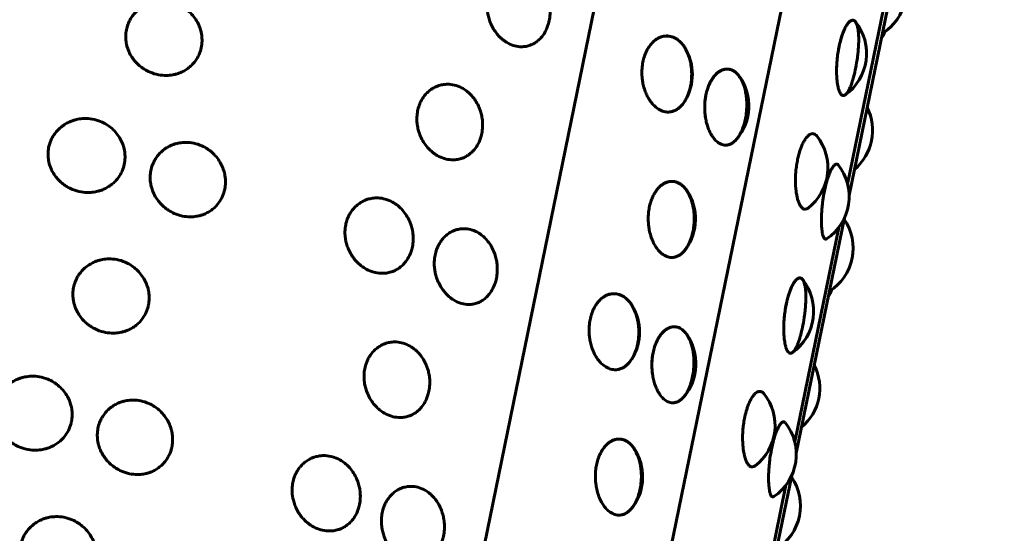
# Model space of a CAD drawing. Units: millimetres. Extents: x -2618 to 2588, y -2502 to 2633.
# Drawn here: x -390 to -361, y 570 to 585 of the extents above; entities that cross this region are included whole.
import ezdxf

# ---------------------------------------------------------------- set-up
doc = ezdxf.new("R2010")
doc.units = ezdxf.units.MM
doc.linetypes.add('K5LT_BASIC', pattern=[0])

msp = doc.modelspace()

# ---------------------------------------------------------------- linework, layer by layer
at = {"color": 150, "linetype": 'K5LT_BASIC', "lineweight": 60}
for p, q in [((-385.459, 526.359), (-366.385, 619.363)), ((-380.588, 523.221), (-361.322, 617.161)), ((-365.939, 579.969), (-364.644, 586.284)), ((-365.893, 579.636), (-364.471, 586.572)), ((-369.127, 583.14), (-369.128, 583.142)), ((-367.45, 572.044), (-366.028, 578.98)), ((-367.496, 572.377), (-366.201, 578.692)), ((-370.684, 575.548), (-370.685, 575.55)), ((-369.007, 564.452), (-367.585, 571.388)), ((-369.053, 564.785), (-367.758, 571.099))]:
    msp.add_line(p, q, dxfattribs=at)
for centre, start, end in [((-365.716, 585.677), 302.3046, 34.5152), ((-366.881, 583.817), 305.5801, 38.6948), ((-366.224, 585.037), 328.3571, 337.3554), ((-372.012, 583.203), 329.141, 30.9268), ((-370.348, 582.269), 319.271, 35.5706), ((-366.702, 581.55), 310.0638, 26.756), ((-368.019, 580.453), 307.5443, 38.6577), ((-367.393, 579.602), 303.8922, 38.512), ((-371.92, 578.939), 323.6897, 33.6631), ((-367.273, 578.085), 302.3046, 34.5152), ((-368.438, 576.225), 305.5801, 38.6948), ((-367.781, 577.445), 328.3571, 337.3554), ((-373.569, 575.61), 329.141, 30.9268), ((-371.905, 574.677), 319.271, 35.5706), ((-368.259, 573.958), 310.0638, 26.756), ((-369.576, 572.861), 307.5443, 38.6577), ((-368.95, 572.01), 303.8922, 38.512), ((-373.477, 571.347), 323.6897, 33.6631), ((-368.83, 570.492), 302.3046, 34.5152)]:
    msp.add_arc(centre, 1.5, start, end, dxfattribs=at)
for points, knots in [([(-374.73, 584.786), (-374.717, 584.85), (-374.7, 584.98), (-374.703, 585.147), (-374.722, 585.296), (-374.753, 585.435), (-374.809, 585.598), (-374.894, 585.763), (-374.996, 585.905), (-375.113, 586.024), (-375.256, 586.132), (-375.435, 586.216), (-375.622, 586.252), (-375.786, 586.247), (-375.913, 586.218), (-376.023, 586.175), (-376.129, 586.116), (-376.237, 586.031), (-376.332, 585.928), (-376.404, 585.822), (-376.468, 585.699), (-376.521, 585.554), (-376.552, 585.395), (-376.563, 585.234), (-376.556, 585.1), (-376.535, 584.964), (-376.503, 584.833), (-376.448, 584.684), (-376.373, 584.54), (-376.289, 584.418), (-376.207, 584.323), (-376.111, 584.232), (-375.976, 584.133), (-375.797, 584.05), (-375.611, 584.014), (-375.451, 584.018), (-375.328, 584.047), (-375.221, 584.089), (-375.121, 584.146), (-375.024, 584.225), (-374.923, 584.335), (-374.824, 584.49), (-374.761, 584.653), (-374.735, 584.759), (-374.73, 584.786)], [0, 0, 0, 0, 1.21677, 2.429578, 3.030135, 3.929874, 5.014939, 6.199191, 7.401091, 8.363047, 9.51577, 11.071106, 12.526825, 13.678858, 14.683011, 15.39047, 16.282339, 17.296348, 18.292098, 19.157181, 19.885591, 21.002492, 22.118793, 22.908296, 23.97164, 24.556027, 25.412185, 26.4152, 27.454167, 28.40672, 29.201198, 29.87195, 31.018294, 32.578453, 34.029322, 35.183201, 36.188133, 36.895939, 37.788118, 38.75416, 39.630809, 40.931142, 42.486669, 43, 43, 43, 43]), ([(-384.98, 583.997), (-384.974, 584.029), (-384.96, 584.119), (-384.956, 584.25), (-384.971, 584.38), (-384.996, 584.499), (-385.04, 584.633), (-385.117, 584.789), (-385.229, 584.945), (-385.36, 585.075), (-385.508, 585.183), (-385.687, 585.278), (-385.906, 585.345), (-386.133, 585.364), (-386.297, 585.348), (-386.411, 585.324), (-386.499, 585.298), (-386.608, 585.254), (-386.731, 585.187), (-386.856, 585.094), (-386.964, 584.985), (-387.045, 584.874), (-387.116, 584.748), (-387.173, 584.6), (-387.204, 584.441), (-387.211, 584.282), (-387.198, 584.152), (-387.168, 584.02), (-387.126, 583.894), (-387.055, 583.752), (-386.961, 583.618), (-386.856, 583.505), (-386.754, 583.419), (-386.636, 583.338), (-386.47, 583.252), (-386.251, 583.186), (-386.024, 583.165), (-385.861, 583.181), (-385.748, 583.204), (-385.66, 583.23), (-385.552, 583.272), (-385.433, 583.336), (-385.316, 583.422), (-385.198, 583.538), (-385.087, 583.692), (-385.015, 583.857), (-384.987, 583.963), (-384.98, 583.997)], [0, 0, 0, 0, 0.660563, 1.812562, 2.599084, 3.24154, 4.204051, 5.364818, 6.631692, 7.917447, 8.946515, 10.179661, 11.843508, 13.400789, 14.633197, 15.093167, 15.707407, 16.464223, 17.418316, 18.50307, 19.568291, 20.493728, 21.272958, 22.467782, 23.661965, 24.506549, 25.64408, 26.269239, 27.185128, 28.258121, 29.369574, 30.388584, 31.238491, 31.95604, 33.182361, 34.851368, 36.40346, 37.637843, 38.09824, 38.712886, 39.470075, 40.424499, 41.457938, 42.395749, 43.786803, 45.307189, 46, 46, 46, 46]), ([(-365.71, 584.755), (-365.731, 584.782), (-365.769, 584.804), (-365.822, 584.796), (-365.862, 584.773), (-365.904, 584.737), (-365.953, 584.675), (-366.006, 584.586), (-366.056, 584.479), (-366.097, 584.37), (-366.142, 584.229), (-366.184, 584.061), (-366.22, 583.863), (-366.243, 583.688), (-366.257, 583.528), (-366.264, 583.378), (-366.264, 583.23), (-366.257, 583.087), (-366.244, 582.966), (-366.229, 582.872), (-366.209, 582.782), (-366.178, 582.686), (-366.134, 582.61), (-366.076, 582.57), (-366.034, 582.579), (-366.008, 582.597)], [0, 0, 0, 0, 1.878053, 2.923947, 3.620147, 4.49062, 5.522019, 6.656906, 7.741015, 8.68251, 9.459716, 11.022366, 12.1962, 13.378224, 14.372765, 15.272893, 16.327421, 17.419748, 18.421222, 19.256502, 19.961703, 21.16692, 22.804263, 24.103104, 26, 26, 26, 26]), ([(-365.72, 584.767), (-365.729, 584.779), (-365.76, 584.8), (-365.806, 584.799), (-365.845, 584.785), (-365.894, 584.748), (-365.951, 584.68), (-366.009, 584.582), (-366.068, 584.451), (-366.132, 584.268), (-366.187, 584.049), (-366.227, 583.824), (-366.252, 583.607), (-366.263, 583.412), (-366.264, 583.233), (-366.257, 583.088), (-366.244, 582.966), (-366.229, 582.872), (-366.209, 582.782), (-366.178, 582.686), (-366.131, 582.605), (-366.078, 582.573), (-366.029, 582.581), (-365.988, 582.612), (-365.95, 582.657), (-365.912, 582.717), (-365.87, 582.804), (-365.829, 582.909), (-365.794, 583.017), (-365.749, 583.175), (-365.697, 583.401), (-365.656, 583.654), (-365.632, 583.849), (-365.619, 584.001), (-365.611, 584.155), (-365.611, 584.303), (-365.619, 584.441), (-365.639, 584.594), (-365.672, 584.698), (-365.716, 584.762), (-365.72, 584.767)], [0, 0, 0, 0, 1.478815, 2.089135, 2.757994, 3.718121, 4.782423, 5.741139, 6.810301, 8.062964, 9.576418, 10.781928, 11.864707, 13.147419, 14.062445, 15.023457, 15.891867, 16.612293, 17.220622, 18.260329, 19.675357, 20.991261, 22.037803, 22.949253, 23.591217, 24.400403, 25.320393, 26.224636, 27.013104, 27.685633, 29.374505, 31.032456, 31.884897, 32.630858, 33.62152, 34.62574, 35.483959, 36.562009, 38.38198, 39, 39, 39, 39]), ([(-370.726, 583.974), (-370.762, 584.034), (-370.846, 584.147), (-370.991, 584.263), (-371.128, 584.319), (-371.242, 584.336), (-371.342, 584.332), (-371.437, 584.308), (-371.528, 584.267), (-371.615, 584.21), (-371.706, 584.126), (-371.786, 584.025), (-371.849, 583.919), (-371.905, 583.797), (-371.953, 583.652), (-371.989, 583.472), (-372.003, 583.277), (-371.994, 583.095), (-371.968, 582.928), (-371.929, 582.777), (-371.875, 582.631), (-371.813, 582.508), (-371.751, 582.411), (-371.677, 582.318), (-371.574, 582.216), (-371.436, 582.13), (-371.291, 582.091), (-371.166, 582.093), (-371.072, 582.118), (-370.997, 582.153), (-370.935, 582.192), (-370.837, 582.273), (-370.769, 582.36), (-370.725, 582.433)], [0, 0, 0, 0, 1.575142, 3.285718, 4.768987, 5.671219, 6.609685, 7.666395, 8.405268, 9.333979, 10.389081, 11.424858, 12.324716, 13.082408, 14.244206, 15.405382, 16.649384, 17.940589, 18.831163, 19.874498, 20.955231, 21.946075, 22.77249, 23.470205, 24.66263, 26.285506, 27.794698, 28.994961, 30.016668, 30.653305, 31.351786, 32.062799, 34, 34, 34, 34]), ([(-370.754, 584.021), (-370.765, 584.039), (-370.85, 584.151), (-371.001, 584.27), (-371.137, 584.322), (-371.24, 584.335), (-371.311, 584.334), (-371.388, 584.322), (-371.486, 584.29), (-371.595, 584.226), (-371.699, 584.134), (-371.785, 584.027), (-371.849, 583.919), (-371.905, 583.797), (-371.953, 583.652), (-371.989, 583.472), (-372.003, 583.277), (-371.994, 583.095), (-371.968, 582.928), (-371.929, 582.777), (-371.875, 582.631), (-371.813, 582.508), (-371.751, 582.411), (-371.677, 582.318), (-371.574, 582.216), (-371.436, 582.13), (-371.291, 582.091), (-371.165, 582.093), (-371.067, 582.12), (-370.982, 582.161), (-370.9, 582.218), (-370.815, 582.301), (-370.74, 582.403), (-370.681, 582.51), (-370.617, 582.656), (-370.569, 582.826), (-370.539, 583.024), (-370.53, 583.189), (-370.536, 583.342), (-370.554, 583.491), (-370.584, 583.635), (-370.638, 583.806), (-370.744, 584.005), (-370.754, 584.021)], [0, 0, 0, 0, 1.595106, 3.100557, 4.648505, 5.406952, 5.902031, 6.574885, 7.499825, 8.588226, 9.71217, 10.719676, 11.573067, 12.284537, 13.375463, 14.465804, 15.63392, 16.846359, 17.682605, 18.662295, 19.6771, 20.6075, 21.383502, 22.038655, 23.15834, 24.682216, 26.099344, 27.226389, 28.20795, 28.899296, 29.770727, 30.761485, 31.735286, 32.584405, 33.308667, 34.915349, 35.89268, 36.912938, 37.830025, 38.61114, 39.610494, 40.524007, 42, 42, 42, 42]), ([(-369.195, 581.31), (-369.189, 581.316), (-369.156, 581.361), (-369.093, 581.463), (-369.027, 581.604), (-368.968, 581.798), (-368.927, 582.007), (-368.91, 582.197), (-368.909, 582.371), (-368.919, 582.522), (-368.941, 582.673), (-368.976, 582.821), (-369.02, 582.945), (-369.065, 583.042), (-369.12, 583.135), (-369.201, 583.237), (-369.314, 583.323), (-369.438, 583.362), (-369.549, 583.359), (-369.637, 583.333), (-369.715, 583.291), (-369.792, 583.234), (-369.871, 583.151), (-369.943, 583.05), (-370, 582.944), (-370.052, 582.822), (-370.097, 582.677), (-370.133, 582.497), (-370.151, 582.302), (-370.149, 582.12), (-370.131, 581.953), (-370.103, 581.802), (-370.061, 581.656), (-370.011, 581.533), (-369.961, 581.436), (-369.902, 581.343), (-369.818, 581.241), (-369.703, 581.155), (-369.582, 581.116), (-369.478, 581.119), (-369.399, 581.144), (-369.333, 581.18), (-369.273, 581.225), (-369.201, 581.303), (-369.195, 581.31)], [0, 0, 0, 0, 0.886514, 1.389746, 2.791364, 4.226668, 5.362671, 6.750569, 7.683823, 8.531231, 9.540138, 10.599523, 11.556844, 12.351172, 13.022315, 14.169978, 15.73159, 17.180728, 18.332662, 19.336815, 20.044274, 20.936143, 21.950153, 22.945902, 23.810985, 24.539396, 25.656296, 26.772598, 27.968526, 29.209832, 30.065989, 31.069005, 32.107972, 33.060525, 33.855002, 34.525755, 35.672098, 37.232258, 38.683125, 39.833975, 40.796822, 41.419422, 42.160358, 43, 43, 43, 43]), ([(-369.128, 583.142), (-369.164, 583.192), (-369.248, 583.282), (-369.374, 583.348), (-369.487, 583.363), (-369.57, 583.353), (-369.647, 583.328), (-369.725, 583.286), (-369.804, 583.223), (-369.873, 583.147), (-369.946, 583.046), (-370.019, 582.909), (-370.082, 582.736), (-370.122, 582.56), (-370.146, 582.385), (-370.151, 582.231), (-370.145, 582.088), (-370.132, 581.957), (-370.103, 581.805), (-370.061, 581.658), (-370.011, 581.533), (-369.961, 581.436), (-369.902, 581.343), (-369.818, 581.241), (-369.703, 581.155), (-369.581, 581.116), (-369.477, 581.119), (-369.385, 581.149), (-369.298, 581.201), (-369.24, 581.257), (-369.212, 581.291)], [0, 0, 0, 0, 1.646329, 3.467039, 4.585188, 5.503939, 6.292742, 7.214421, 8.204973, 9.126728, 9.883477, 11.216438, 12.610416, 13.694553, 14.757385, 16.002526, 16.593889, 17.477579, 18.529813, 19.634927, 20.633555, 21.462008, 22.161556, 23.357166, 24.984376, 26.497598, 27.746907, 28.687486, 29.800085, 31, 31, 31, 31]), ([(-376.717, 581.459), (-376.704, 581.523), (-376.688, 581.653), (-376.693, 581.817), (-376.713, 581.961), (-376.744, 582.093), (-376.798, 582.245), (-376.874, 582.392), (-376.96, 582.515), (-377.044, 582.61), (-377.142, 582.701), (-377.281, 582.8), (-377.468, 582.881), (-377.664, 582.916), (-377.834, 582.909), (-377.965, 582.879), (-378.08, 582.835), (-378.19, 582.776), (-378.301, 582.69), (-378.399, 582.586), (-378.474, 582.478), (-378.539, 582.354), (-378.591, 582.21), (-378.624, 582.041), (-378.633, 581.879), (-378.623, 581.746), (-378.602, 581.624), (-378.568, 581.491), (-378.504, 581.33), (-378.408, 581.163), (-378.294, 581.023), (-378.167, 580.904), (-378.014, 580.798), (-377.826, 580.716), (-377.632, 580.681), (-377.465, 580.687), (-377.337, 580.716), (-377.225, 580.759), (-377.122, 580.817), (-377.02, 580.896), (-376.916, 581.006), (-376.813, 581.161), (-376.748, 581.325), (-376.723, 581.432), (-376.717, 581.459)], [0, 0, 0, 0, 1.220968, 2.418787, 2.994162, 3.853895, 4.875242, 5.943474, 6.905348, 7.700892, 8.371949, 9.518293, 11.078452, 12.52932, 13.6832, 14.688132, 15.395938, 16.288118, 17.302466, 18.299452, 19.168788, 19.910295, 21.01506, 22.101313, 23.11389, 24.000869, 24.540253, 25.362722, 26.479455, 27.686175, 28.898046, 29.86296, 31.015769, 32.571104, 34.026824, 35.178857, 36.18301, 36.890468, 37.782338, 38.748051, 39.624484, 40.924822, 42.482927, 43, 43, 43, 43]), ([(-387.249, 580.561), (-387.243, 580.594), (-387.229, 580.683), (-387.226, 580.814), (-387.24, 580.943), (-387.266, 581.062), (-387.311, 581.195), (-387.39, 581.349), (-387.503, 581.503), (-387.636, 581.631), (-387.785, 581.737), (-387.966, 581.828), (-388.187, 581.892), (-388.416, 581.909), (-388.582, 581.89), (-388.697, 581.864), (-388.786, 581.836), (-388.895, 581.792), (-389.019, 581.723), (-389.144, 581.629), (-389.253, 581.518), (-389.335, 581.406), (-389.405, 581.279), (-389.462, 581.131), (-389.493, 580.972), (-389.5, 580.814), (-389.487, 580.684), (-389.457, 580.552), (-389.414, 580.428), (-389.343, 580.288), (-389.248, 580.155), (-389.142, 580.044), (-389.04, 579.96), (-388.92, 579.881), (-388.753, 579.798), (-388.531, 579.734), (-388.303, 579.718), (-388.138, 579.735), (-388.024, 579.76), (-387.935, 579.787), (-387.826, 579.83), (-387.705, 579.896), (-387.588, 579.983), (-387.468, 580.101), (-387.356, 580.256), (-387.284, 580.421), (-387.256, 580.528), (-387.249, 580.561)], [0, 0, 0, 0, 0.660563, 1.812562, 2.599084, 3.24154, 4.204051, 5.364818, 6.631692, 7.917447, 8.946515, 10.179661, 11.843508, 13.400789, 14.633197, 15.093167, 15.707407, 16.464223, 17.418316, 18.50307, 19.568291, 20.493728, 21.272958, 22.467782, 23.661965, 24.506549, 25.64408, 26.269239, 27.185128, 28.258121, 29.369574, 30.388584, 31.238491, 31.95604, 33.182361, 34.851368, 36.40346, 37.637843, 38.09824, 38.712886, 39.470075, 40.424499, 41.457938, 42.395749, 43.786803, 45.307189, 46, 46, 46, 46]), ([(-366.847, 581.39), (-366.862, 581.409), (-366.891, 581.436), (-366.935, 581.455), (-366.981, 581.458), (-367.029, 581.446), (-367.088, 581.409), (-367.15, 581.346), (-367.214, 581.253), (-367.271, 581.143), (-367.317, 581.033), (-367.365, 580.892), (-367.409, 580.725), (-367.444, 580.526), (-367.465, 580.351), (-367.474, 580.191), (-367.476, 580.041), (-367.471, 579.891), (-367.456, 579.747), (-367.436, 579.626), (-367.413, 579.531), (-367.385, 579.44), (-367.347, 579.352), (-367.292, 579.272), (-367.225, 579.225), (-367.159, 579.229), (-367.118, 579.253), (-367.104, 579.264)], [0, 0, 0, 0, 1.100721, 2.079038, 2.771125, 3.881486, 4.865853, 6.064764, 7.335417, 8.493543, 9.474126, 10.283013, 11.90936, 13.131041, 14.361247, 15.396328, 16.333147, 17.43066, 18.567512, 19.609808, 20.479136, 21.213082, 22.467425, 23.777743, 25.413347, 27.122822, 28, 28, 28, 28]), ([(-384.291, 579.82), (-384.284, 579.852), (-384.27, 579.942), (-384.266, 580.073), (-384.28, 580.203), (-384.304, 580.323), (-384.347, 580.458), (-384.423, 580.616), (-384.532, 580.773), (-384.661, 580.906), (-384.806, 581.016), (-384.982, 581.113), (-385.199, 581.183), (-385.423, 581.206), (-385.585, 581.192), (-385.697, 581.169), (-385.785, 581.144), (-385.893, 581.102), (-386.015, 581.037), (-386.138, 580.945), (-386.245, 580.837), (-386.326, 580.727), (-386.396, 580.601), (-386.452, 580.454), (-386.483, 580.295), (-386.491, 580.136), (-386.479, 580.004), (-386.45, 579.872), (-386.408, 579.745), (-386.338, 579.602), (-386.245, 579.466), (-386.142, 579.352), (-386.041, 579.264), (-385.924, 579.181), (-385.761, 579.093), (-385.545, 579.023), (-385.322, 579), (-385.161, 579.013), (-385.049, 579.035), (-384.962, 579.059), (-384.856, 579.1), (-384.738, 579.163), (-384.623, 579.247), (-384.506, 579.362), (-384.396, 579.515), (-384.325, 579.679), (-384.298, 579.786), (-384.291, 579.82)], [0, 0, 0, 0, 0.660563, 1.812562, 2.599084, 3.24154, 4.204051, 5.364818, 6.631692, 7.917447, 8.946515, 10.179661, 11.843508, 13.400789, 14.633197, 15.093167, 15.707407, 16.464223, 17.418316, 18.50307, 19.568291, 20.493728, 21.272958, 22.467782, 23.661965, 24.506549, 25.64408, 26.269239, 27.185128, 28.258121, 29.369574, 30.388584, 31.238491, 31.95604, 33.182361, 34.851368, 36.40346, 37.637843, 38.09824, 38.712886, 39.470075, 40.424499, 41.457938, 42.395749, 43.786803, 45.307189, 46, 46, 46, 46]), ([(-366.219, 580.536), (-366.231, 580.551), (-366.256, 580.567), (-366.295, 580.558), (-366.332, 580.529), (-366.368, 580.487), (-366.409, 580.422), (-366.452, 580.335), (-366.494, 580.233), (-366.53, 580.125), (-366.575, 579.973), (-366.625, 579.761), (-366.668, 579.507), (-366.691, 579.301), (-366.704, 579.136), (-366.71, 578.988), (-366.711, 578.846), (-366.706, 578.727), (-366.698, 578.634), (-366.686, 578.545), (-366.667, 578.45), (-366.633, 578.368), (-366.594, 578.34), (-366.566, 578.35), (-366.556, 578.357)], [0, 0, 0, 0, 1.343144, 2.56936, 3.374132, 4.282195, 5.256928, 6.296467, 7.315651, 8.231177, 9.00414, 10.838917, 12.592208, 13.890059, 14.785216, 15.833922, 16.920216, 17.91616, 18.746829, 19.448134, 20.646692, 22.261011, 24.040512, 25, 25, 25, 25]), ([(-370.695, 578.073), (-370.68, 578.094), (-370.632, 578.172), (-370.561, 578.33), (-370.509, 578.495), (-370.471, 578.703), (-370.456, 578.885), (-370.459, 579.06), (-370.473, 579.211), (-370.501, 579.363), (-370.543, 579.511), (-370.593, 579.636), (-370.645, 579.732), (-370.708, 579.826), (-370.798, 579.927), (-370.924, 580.014), (-371.06, 580.053), (-371.181, 580.05), (-371.276, 580.024), (-371.361, 579.983), (-371.443, 579.926), (-371.528, 579.842), (-371.604, 579.74), (-371.664, 579.634), (-371.718, 579.512), (-371.765, 579.368), (-371.798, 579.199), (-371.813, 579.036), (-371.814, 578.902), (-371.806, 578.778), (-371.789, 578.644), (-371.752, 578.481), (-371.693, 578.31), (-371.62, 578.166), (-371.537, 578.043), (-371.435, 577.933), (-371.308, 577.846), (-371.174, 577.807), (-371.059, 577.809), (-370.973, 577.834), (-370.887, 577.877), (-370.817, 577.93), (-370.753, 577.997), (-370.702, 578.064), (-370.695, 578.073)], [0, 0, 0, 0, 1.249014, 2.054134, 3.625153, 4.601264, 5.999721, 6.932895, 7.780172, 8.789047, 9.848624, 10.806102, 11.600417, 12.271139, 13.417483, 14.977642, 16.42851, 17.58239, 18.587322, 19.295128, 20.187307, 21.201655, 22.198642, 23.067978, 23.809485, 24.91425, 26.000503, 27.01308, 27.900059, 28.439443, 29.261912, 30.378644, 31.585365, 32.797236, 33.76215, 34.914959, 36.470294, 37.926015, 39.078338, 40.057209, 40.650102, 41.891049, 42.466819, 43, 43, 43, 43]), ([(-370.696, 579.808), (-370.702, 579.818), (-370.766, 579.896), (-370.883, 579.99), (-371.004, 580.042), (-371.132, 580.055), (-371.24, 580.037), (-371.342, 579.994), (-371.436, 579.932), (-371.527, 579.844), (-371.604, 579.74), (-371.664, 579.634), (-371.718, 579.512), (-371.765, 579.368), (-371.798, 579.199), (-371.813, 579.036), (-371.814, 578.902), (-371.806, 578.778), (-371.789, 578.644), (-371.752, 578.481), (-371.693, 578.31), (-371.62, 578.166), (-371.537, 578.043), (-371.435, 577.933), (-371.308, 577.846), (-371.174, 577.807), (-371.058, 577.809), (-370.968, 577.836), (-370.889, 577.877), (-370.812, 577.934), (-370.733, 578.017), (-370.663, 578.119), (-370.607, 578.224), (-370.549, 578.363), (-370.501, 578.528), (-370.468, 578.727), (-370.456, 578.903), (-370.459, 579.063), (-370.473, 579.208), (-370.497, 579.345), (-370.531, 579.471), (-370.584, 579.619), (-370.688, 579.796), (-370.696, 579.808)], [0, 0, 0, 0, 1.276223, 2.396385, 3.899129, 4.976877, 6.167211, 7.022116, 8.024337, 9.064001, 10.037801, 10.88692, 11.611182, 12.690255, 13.751247, 14.740276, 15.606627, 16.133467, 16.936809, 18.027571, 19.206228, 20.389916, 21.33239, 22.45839, 23.977555, 25.39942, 26.524661, 27.505462, 28.196468, 29.067597, 30.058025, 31.030617, 31.875582, 32.587052, 34.036249, 35.126777, 36.224914, 37.148873, 37.960189, 38.858285, 39.71438, 40.453455, 42, 42, 42, 42]), ([(-370.671, 579.771), (-370.717, 579.839), (-370.813, 579.946), (-370.97, 580.034), (-371.098, 580.055), (-371.191, 580.046), (-371.261, 580.028), (-371.339, 579.996), (-371.429, 579.937), (-371.521, 579.851), (-371.601, 579.746), (-371.663, 579.636), (-371.718, 579.512), (-371.765, 579.368), (-371.798, 579.199), (-371.813, 579.036), (-371.814, 578.902), (-371.806, 578.778), (-371.789, 578.644), (-371.752, 578.481), (-371.693, 578.31), (-371.62, 578.166), (-371.537, 578.043), (-371.435, 577.933), (-371.308, 577.846), (-371.173, 577.806), (-371.071, 577.809), (-370.996, 577.827), (-370.937, 577.851), (-370.86, 577.895), (-370.783, 577.961), (-370.731, 578.023), (-370.711, 578.051)], [0, 0, 0, 0, 2.033643, 3.789712, 5.338386, 6.114941, 6.739477, 7.581205, 8.623067, 9.76961, 10.86575, 11.821062, 12.61989, 13.795745, 14.949177, 16.024377, 16.96621, 17.538952, 18.412286, 19.598083, 20.879432, 22.166251, 23.190839, 24.414944, 26.066468, 27.612214, 28.869907, 29.428373, 30.15011, 30.891617, 32.136388, 33, 33, 33, 33]), ([(-378.762, 578.121), (-378.749, 578.185), (-378.733, 578.316), (-378.74, 578.482), (-378.763, 578.629), (-378.799, 578.768), (-378.864, 578.93), (-378.959, 579.093), (-379.072, 579.232), (-379.201, 579.349), (-379.358, 579.455), (-379.553, 579.535), (-379.756, 579.568), (-379.932, 579.559), (-380.068, 579.529), (-380.186, 579.484), (-380.299, 579.423), (-380.414, 579.337), (-380.514, 579.232), (-380.59, 579.125), (-380.657, 579.002), (-380.711, 578.856), (-380.742, 578.697), (-380.752, 578.536), (-380.743, 578.403), (-380.718, 578.267), (-380.682, 578.138), (-380.62, 577.99), (-380.537, 577.848), (-380.445, 577.728), (-380.355, 577.636), (-380.25, 577.546), (-380.103, 577.45), (-379.908, 577.37), (-379.706, 577.337), (-379.533, 577.345), (-379.4, 577.375), (-379.284, 577.419), (-379.177, 577.477), (-379.072, 577.558), (-378.965, 577.669), (-378.859, 577.825), (-378.793, 577.988), (-378.768, 578.095), (-378.762, 578.121)], [0, 0, 0, 0, 1.21677, 2.429578, 3.030135, 3.929874, 5.014939, 6.199191, 7.401091, 8.363047, 9.51577, 11.071106, 12.526825, 13.678858, 14.683011, 15.39047, 16.282339, 17.296348, 18.292098, 19.157181, 19.885591, 21.002492, 22.118793, 22.908296, 23.97164, 24.556027, 25.412185, 26.4152, 27.454167, 28.40672, 29.201198, 29.87195, 31.018294, 32.578453, 34.029322, 35.183201, 36.188133, 36.895939, 37.788118, 38.75416, 39.630809, 40.931142, 42.486669, 43, 43, 43, 43]), ([(-376.287, 577.194), (-376.274, 577.258), (-376.257, 577.388), (-376.26, 577.555), (-376.279, 577.703), (-376.31, 577.843), (-376.366, 578.006), (-376.451, 578.171), (-376.553, 578.312), (-376.67, 578.432), (-376.813, 578.54), (-376.992, 578.624), (-377.18, 578.66), (-377.343, 578.655), (-377.47, 578.626), (-377.581, 578.583), (-377.686, 578.524), (-377.794, 578.439), (-377.889, 578.336), (-377.961, 578.23), (-378.025, 578.107), (-378.078, 577.961), (-378.109, 577.803), (-378.12, 577.642), (-378.113, 577.508), (-378.093, 577.371), (-378.06, 577.241), (-378.005, 577.091), (-377.93, 576.948), (-377.846, 576.826), (-377.764, 576.731), (-377.668, 576.64), (-377.533, 576.541), (-377.354, 576.458), (-377.168, 576.421), (-377.008, 576.426), (-376.885, 576.454), (-376.778, 576.497), (-376.678, 576.554), (-376.581, 576.633), (-376.481, 576.743), (-376.381, 576.898), (-376.318, 577.06), (-376.292, 577.167), (-376.287, 577.194)], [0, 0, 0, 0, 1.21677, 2.429578, 3.030135, 3.929874, 5.014939, 6.199191, 7.401091, 8.363047, 9.51577, 11.071106, 12.526825, 13.678858, 14.683011, 15.39047, 16.282339, 17.296348, 18.292098, 19.157181, 19.885591, 21.002492, 22.118793, 22.908296, 23.97164, 24.556027, 25.412185, 26.4152, 27.454167, 28.40672, 29.201198, 29.87195, 31.018294, 32.578453, 34.029322, 35.183201, 36.188133, 36.895939, 37.788118, 38.75416, 39.630809, 40.931142, 42.486669, 43, 43, 43, 43]), ([(-386.538, 576.405), (-386.531, 576.437), (-386.517, 576.527), (-386.514, 576.658), (-386.528, 576.788), (-386.553, 576.907), (-386.597, 577.041), (-386.674, 577.197), (-386.786, 577.353), (-386.917, 577.483), (-387.065, 577.591), (-387.244, 577.686), (-387.463, 577.753), (-387.69, 577.772), (-387.854, 577.756), (-387.968, 577.731), (-388.057, 577.705), (-388.165, 577.662), (-388.288, 577.595), (-388.413, 577.502), (-388.521, 577.393), (-388.602, 577.282), (-388.673, 577.156), (-388.73, 577.008), (-388.761, 576.849), (-388.768, 576.69), (-388.755, 576.559), (-388.726, 576.427), (-388.683, 576.302), (-388.612, 576.16), (-388.518, 576.025), (-388.413, 575.913), (-388.311, 575.827), (-388.193, 575.746), (-388.027, 575.66), (-387.808, 575.593), (-387.581, 575.573), (-387.418, 575.588), (-387.305, 575.612), (-387.217, 575.637), (-387.11, 575.68), (-386.99, 575.744), (-386.873, 575.83), (-386.755, 575.946), (-386.644, 576.1), (-386.572, 576.264), (-386.545, 576.371), (-386.538, 576.405)], [0, 0, 0, 0, 0.660563, 1.812562, 2.599084, 3.24154, 4.204051, 5.364818, 6.631692, 7.917447, 8.946515, 10.179661, 11.843508, 13.400789, 14.633197, 15.093167, 15.707407, 16.464223, 17.418316, 18.50307, 19.568291, 20.493728, 21.272958, 22.467782, 23.661965, 24.506549, 25.64408, 26.269239, 27.185128, 28.258121, 29.369574, 30.388584, 31.238491, 31.95604, 33.182361, 34.851368, 36.40346, 37.637843, 38.09824, 38.712886, 39.470075, 40.424499, 41.457938, 42.395749, 43.786803, 45.307189, 46, 46, 46, 46]), ([(-367.267, 577.163), (-367.288, 577.19), (-367.326, 577.212), (-367.379, 577.203), (-367.419, 577.181), (-367.461, 577.145), (-367.51, 577.083), (-367.563, 576.994), (-367.613, 576.887), (-367.654, 576.778), (-367.699, 576.636), (-367.741, 576.469), (-367.778, 576.27), (-367.8, 576.096), (-367.814, 575.936), (-367.821, 575.786), (-367.821, 575.638), (-367.814, 575.495), (-367.801, 575.374), (-367.786, 575.28), (-367.766, 575.19), (-367.735, 575.093), (-367.691, 575.017), (-367.633, 574.977), (-367.591, 574.987), (-367.565, 575.005)], [0, 0, 0, 0, 1.878053, 2.923947, 3.620147, 4.49062, 5.522019, 6.656906, 7.741015, 8.68251, 9.459716, 11.022366, 12.1962, 13.378224, 14.372765, 15.272893, 16.327421, 17.419748, 18.421222, 19.256502, 19.961703, 21.16692, 22.804263, 24.103104, 26, 26, 26, 26]), ([(-367.277, 577.175), (-367.286, 577.187), (-367.317, 577.207), (-367.363, 577.207), (-367.402, 577.193), (-367.451, 577.156), (-367.508, 577.088), (-367.566, 576.989), (-367.625, 576.859), (-367.689, 576.676), (-367.744, 576.457), (-367.784, 576.231), (-367.809, 576.015), (-367.82, 575.82), (-367.821, 575.641), (-367.814, 575.496), (-367.801, 575.374), (-367.786, 575.28), (-367.766, 575.19), (-367.735, 575.093), (-367.688, 575.013), (-367.635, 574.98), (-367.586, 574.989), (-367.545, 575.019), (-367.507, 575.064), (-367.469, 575.125), (-367.427, 575.212), (-367.387, 575.316), (-367.351, 575.425), (-367.306, 575.583), (-367.254, 575.809), (-367.213, 576.062), (-367.19, 576.257), (-367.176, 576.409), (-367.168, 576.563), (-367.168, 576.711), (-367.176, 576.849), (-367.196, 577.002), (-367.229, 577.106), (-367.273, 577.17), (-367.277, 577.175)], [0, 0, 0, 0, 1.478815, 2.089135, 2.757994, 3.718121, 4.782423, 5.741139, 6.810301, 8.062964, 9.576418, 10.781928, 11.864707, 13.147419, 14.062445, 15.023457, 15.891867, 16.612293, 17.220622, 18.260329, 19.675357, 20.991261, 22.037803, 22.949253, 23.591217, 24.400403, 25.320393, 26.224636, 27.013104, 27.685633, 29.374505, 31.032456, 31.884897, 32.630858, 33.62152, 34.62574, 35.483959, 36.562009, 38.38198, 39, 39, 39, 39]), ([(-372.283, 576.381), (-372.319, 576.442), (-372.403, 576.555), (-372.548, 576.671), (-372.685, 576.727), (-372.799, 576.744), (-372.9, 576.74), (-372.994, 576.716), (-373.085, 576.674), (-373.172, 576.617), (-373.263, 576.534), (-373.343, 576.433), (-373.406, 576.327), (-373.462, 576.205), (-373.51, 576.06), (-373.546, 575.88), (-373.56, 575.685), (-373.551, 575.503), (-373.525, 575.336), (-373.486, 575.185), (-373.432, 575.039), (-373.37, 574.915), (-373.308, 574.819), (-373.235, 574.726), (-373.131, 574.624), (-372.993, 574.538), (-372.848, 574.498), (-372.723, 574.501), (-372.629, 574.526), (-372.554, 574.561), (-372.492, 574.6), (-372.394, 574.681), (-372.326, 574.768), (-372.282, 574.841)], [0, 0, 0, 0, 1.575142, 3.285718, 4.768987, 5.671219, 6.609685, 7.666395, 8.405268, 9.333979, 10.389081, 11.424858, 12.324716, 13.082408, 14.244206, 15.405382, 16.649384, 17.940589, 18.831163, 19.874498, 20.955231, 21.946075, 22.77249, 23.470205, 24.66263, 26.285506, 27.794698, 28.994961, 30.016668, 30.653305, 31.351786, 32.062799, 34, 34, 34, 34]), ([(-372.311, 576.429), (-372.322, 576.447), (-372.407, 576.559), (-372.558, 576.678), (-372.694, 576.73), (-372.797, 576.743), (-372.868, 576.741), (-372.945, 576.73), (-373.043, 576.697), (-373.152, 576.634), (-373.256, 576.542), (-373.342, 576.435), (-373.406, 576.327), (-373.462, 576.205), (-373.51, 576.06), (-373.546, 575.88), (-373.56, 575.685), (-373.551, 575.503), (-373.525, 575.336), (-373.486, 575.185), (-373.432, 575.039), (-373.37, 574.915), (-373.308, 574.819), (-373.235, 574.726), (-373.131, 574.624), (-372.993, 574.538), (-372.848, 574.498), (-372.722, 574.501), (-372.624, 574.527), (-372.539, 574.569), (-372.457, 574.626), (-372.372, 574.709), (-372.297, 574.811), (-372.238, 574.917), (-372.174, 575.064), (-372.126, 575.234), (-372.096, 575.432), (-372.087, 575.596), (-372.093, 575.75), (-372.111, 575.899), (-372.141, 576.043), (-372.195, 576.213), (-372.301, 576.413), (-372.311, 576.429)], [0, 0, 0, 0, 1.595106, 3.100557, 4.648505, 5.406952, 5.902031, 6.574885, 7.499825, 8.588226, 9.71217, 10.719676, 11.573067, 12.284537, 13.375463, 14.465804, 15.63392, 16.846359, 17.682605, 18.662295, 19.6771, 20.6075, 21.383502, 22.038655, 23.15834, 24.682216, 26.099344, 27.226389, 28.20795, 28.899296, 29.770727, 30.761485, 31.735286, 32.584405, 33.308667, 34.915349, 35.89268, 36.912938, 37.830025, 38.61114, 39.610494, 40.524007, 42, 42, 42, 42]), ([(-370.752, 573.717), (-370.746, 573.724), (-370.713, 573.769), (-370.65, 573.871), (-370.584, 574.011), (-370.525, 574.205), (-370.484, 574.414), (-370.467, 574.604), (-370.466, 574.779), (-370.476, 574.929), (-370.498, 575.081), (-370.533, 575.228), (-370.577, 575.353), (-370.622, 575.45), (-370.677, 575.543), (-370.758, 575.644), (-370.871, 575.731), (-370.995, 575.77), (-371.106, 575.767), (-371.194, 575.74), (-371.272, 575.699), (-371.349, 575.642), (-371.428, 575.559), (-371.5, 575.457), (-371.557, 575.352), (-371.609, 575.23), (-371.654, 575.085), (-371.69, 574.905), (-371.708, 574.71), (-371.706, 574.528), (-371.688, 574.361), (-371.66, 574.21), (-371.618, 574.064), (-371.568, 573.94), (-371.518, 573.844), (-371.459, 573.751), (-371.375, 573.649), (-371.26, 573.563), (-371.139, 573.524), (-371.035, 573.527), (-370.956, 573.552), (-370.891, 573.588), (-370.831, 573.633), (-370.758, 573.711), (-370.752, 573.717)], [0, 0, 0, 0, 0.886514, 1.389746, 2.791364, 4.226668, 5.362671, 6.750569, 7.683823, 8.531231, 9.540138, 10.599523, 11.556844, 12.351172, 13.022315, 14.169978, 15.73159, 17.180728, 18.332662, 19.336815, 20.044274, 20.936143, 21.950153, 22.945902, 23.810985, 24.539396, 25.656296, 26.772598, 27.968526, 29.209832, 30.065989, 31.069005, 32.107972, 33.060525, 33.855002, 34.525755, 35.672098, 37.232258, 38.683125, 39.833975, 40.796822, 41.419422, 42.160358, 43, 43, 43, 43]), ([(-370.685, 575.55), (-370.721, 575.6), (-370.805, 575.69), (-370.931, 575.755), (-371.044, 575.771), (-371.127, 575.761), (-371.204, 575.736), (-371.282, 575.694), (-371.361, 575.631), (-371.43, 575.555), (-371.503, 575.454), (-371.576, 575.317), (-371.639, 575.144), (-371.679, 574.968), (-371.703, 574.792), (-371.708, 574.639), (-371.702, 574.496), (-371.689, 574.365), (-371.661, 574.213), (-371.618, 574.065), (-371.568, 573.941), (-371.518, 573.844), (-371.459, 573.751), (-371.375, 573.649), (-371.26, 573.563), (-371.138, 573.524), (-371.034, 573.527), (-370.943, 573.557), (-370.856, 573.609), (-370.797, 573.665), (-370.769, 573.698)], [0, 0, 0, 0, 1.646329, 3.467039, 4.585188, 5.503939, 6.292742, 7.214421, 8.204973, 9.126728, 9.883477, 11.216438, 12.610416, 13.694553, 14.757385, 16.002526, 16.593889, 17.477579, 18.529813, 19.634927, 20.633555, 21.462008, 22.161556, 23.357166, 24.984376, 26.497598, 27.746907, 28.687486, 29.800085, 31, 31, 31, 31]), ([(-378.274, 573.867), (-378.261, 573.93), (-378.245, 574.06), (-378.25, 574.225), (-378.27, 574.369), (-378.301, 574.501), (-378.355, 574.653), (-378.431, 574.8), (-378.517, 574.923), (-378.601, 575.018), (-378.699, 575.109), (-378.838, 575.207), (-379.025, 575.289), (-379.221, 575.324), (-379.391, 575.317), (-379.522, 575.287), (-379.637, 575.243), (-379.747, 575.183), (-379.858, 575.098), (-379.956, 574.994), (-380.031, 574.886), (-380.096, 574.762), (-380.148, 574.618), (-380.181, 574.449), (-380.19, 574.287), (-380.18, 574.154), (-380.159, 574.032), (-380.125, 573.899), (-380.061, 573.738), (-379.965, 573.571), (-379.851, 573.43), (-379.724, 573.312), (-379.571, 573.206), (-379.383, 573.124), (-379.189, 573.089), (-379.022, 573.095), (-378.894, 573.124), (-378.783, 573.167), (-378.679, 573.224), (-378.577, 573.304), (-378.473, 573.414), (-378.37, 573.569), (-378.306, 573.733), (-378.28, 573.84), (-378.274, 573.867)], [0, 0, 0, 0, 1.220968, 2.418787, 2.994162, 3.853895, 4.875242, 5.943474, 6.905348, 7.700892, 8.371949, 9.518293, 11.078452, 12.52932, 13.6832, 14.688132, 15.395938, 16.288118, 17.302466, 18.299452, 19.168788, 19.910295, 21.01506, 22.101313, 23.11389, 24.000869, 24.540253, 25.362722, 26.479455, 27.686175, 28.898046, 29.86296, 31.015769, 32.571104, 34.026824, 35.178857, 36.18301, 36.890468, 37.782338, 38.748051, 39.624484, 40.924822, 42.482927, 43, 43, 43, 43]), ([(-388.806, 572.969), (-388.8, 573.001), (-388.786, 573.091), (-388.783, 573.222), (-388.797, 573.351), (-388.823, 573.469), (-388.868, 573.603), (-388.947, 573.757), (-389.06, 573.911), (-389.193, 574.039), (-389.342, 574.145), (-389.523, 574.236), (-389.745, 574.3), (-389.973, 574.316), (-390.139, 574.298), (-390.254, 574.271), (-390.343, 574.244), (-390.452, 574.199), (-390.576, 574.131), (-390.701, 574.036), (-390.81, 573.926), (-390.892, 573.814), (-390.962, 573.687), (-391.019, 573.539), (-391.05, 573.38), (-391.057, 573.222), (-391.045, 573.091), (-391.015, 572.96), (-390.971, 572.836), (-390.9, 572.695), (-390.805, 572.563), (-390.699, 572.452), (-390.597, 572.368), (-390.477, 572.288), (-390.31, 572.205), (-390.089, 572.142), (-389.86, 572.125), (-389.695, 572.143), (-389.581, 572.168), (-389.492, 572.195), (-389.383, 572.238), (-389.262, 572.304), (-389.145, 572.391), (-389.026, 572.508), (-388.913, 572.664), (-388.841, 572.829), (-388.813, 572.935), (-388.806, 572.969)], [0, 0, 0, 0, 0.660563, 1.812562, 2.599084, 3.24154, 4.204051, 5.364818, 6.631692, 7.917447, 8.946515, 10.179661, 11.843508, 13.400789, 14.633197, 15.093167, 15.707407, 16.464223, 17.418316, 18.50307, 19.568291, 20.493728, 21.272958, 22.467782, 23.661965, 24.506549, 25.64408, 26.269239, 27.185128, 28.258121, 29.369574, 30.388584, 31.238491, 31.95604, 33.182361, 34.851368, 36.40346, 37.637843, 38.09824, 38.712886, 39.470075, 40.424499, 41.457938, 42.395749, 43.786803, 45.307189, 46, 46, 46, 46]), ([(-368.404, 573.798), (-368.419, 573.816), (-368.448, 573.844), (-368.492, 573.863), (-368.538, 573.866), (-368.586, 573.854), (-368.645, 573.817), (-368.707, 573.754), (-368.771, 573.661), (-368.829, 573.551), (-368.874, 573.44), (-368.922, 573.3), (-368.966, 573.133), (-369.001, 572.934), (-369.022, 572.759), (-369.032, 572.599), (-369.033, 572.448), (-369.028, 572.299), (-369.013, 572.155), (-368.993, 572.034), (-368.97, 571.939), (-368.942, 571.848), (-368.904, 571.76), (-368.849, 571.68), (-368.782, 571.633), (-368.716, 571.637), (-368.675, 571.661), (-368.662, 571.672)], [0, 0, 0, 0, 1.100721, 2.079038, 2.771125, 3.881486, 4.865853, 6.064764, 7.335417, 8.493543, 9.474126, 10.283013, 11.90936, 13.131041, 14.361247, 15.396328, 16.333147, 17.43066, 18.567512, 19.609808, 20.479136, 21.213082, 22.467425, 23.777743, 25.413347, 27.122822, 28, 28, 28, 28]), ([(-385.848, 572.228), (-385.841, 572.26), (-385.827, 572.349), (-385.823, 572.481), (-385.837, 572.611), (-385.861, 572.731), (-385.904, 572.866), (-385.98, 573.023), (-386.089, 573.181), (-386.218, 573.314), (-386.363, 573.424), (-386.54, 573.521), (-386.756, 573.591), (-386.98, 573.614), (-387.142, 573.6), (-387.255, 573.577), (-387.342, 573.552), (-387.45, 573.51), (-387.572, 573.444), (-387.695, 573.353), (-387.802, 573.245), (-387.883, 573.134), (-387.953, 573.009), (-388.01, 572.862), (-388.041, 572.703), (-388.048, 572.544), (-388.036, 572.412), (-388.007, 572.279), (-387.965, 572.153), (-387.895, 572.01), (-387.802, 571.873), (-387.699, 571.759), (-387.599, 571.672), (-387.481, 571.589), (-387.318, 571.5), (-387.102, 571.431), (-386.879, 571.407), (-386.718, 571.42), (-386.606, 571.443), (-386.519, 571.467), (-386.413, 571.508), (-386.295, 571.571), (-386.18, 571.655), (-386.064, 571.77), (-385.953, 571.923), (-385.882, 572.087), (-385.855, 572.194), (-385.848, 572.228)], [0, 0, 0, 0, 0.660563, 1.812562, 2.599084, 3.24154, 4.204051, 5.364818, 6.631692, 7.917447, 8.946515, 10.179661, 11.843508, 13.400789, 14.633197, 15.093167, 15.707407, 16.464223, 17.418316, 18.50307, 19.568291, 20.493728, 21.272958, 22.467782, 23.661965, 24.506549, 25.64408, 26.269239, 27.185128, 28.258121, 29.369574, 30.388584, 31.238491, 31.95604, 33.182361, 34.851368, 36.40346, 37.637843, 38.09824, 38.712886, 39.470075, 40.424499, 41.457938, 42.395749, 43.786803, 45.307189, 46, 46, 46, 46]), ([(-367.776, 572.944), (-367.788, 572.958), (-367.813, 572.975), (-367.852, 572.966), (-367.89, 572.937), (-367.926, 572.894), (-367.966, 572.83), (-368.009, 572.743), (-368.051, 572.64), (-368.087, 572.533), (-368.132, 572.38), (-368.182, 572.169), (-368.225, 571.915), (-368.248, 571.709), (-368.261, 571.544), (-368.267, 571.396), (-368.268, 571.254), (-368.263, 571.134), (-368.255, 571.042), (-368.243, 570.953), (-368.224, 570.858), (-368.19, 570.775), (-368.151, 570.748), (-368.123, 570.758), (-368.113, 570.765)], [0, 0, 0, 0, 1.343144, 2.56936, 3.374132, 4.282195, 5.256928, 6.296467, 7.315651, 8.231177, 9.00414, 10.838917, 12.592208, 13.890059, 14.785216, 15.833922, 16.920216, 17.91616, 18.746829, 19.448134, 20.646692, 22.261011, 24.040512, 25, 25, 25, 25]), ([(-372.252, 570.481), (-372.237, 570.501), (-372.189, 570.58), (-372.118, 570.738), (-372.067, 570.902), (-372.028, 571.111), (-372.013, 571.293), (-372.016, 571.468), (-372.03, 571.619), (-372.058, 571.771), (-372.1, 571.918), (-372.15, 572.043), (-372.202, 572.14), (-372.265, 572.233), (-372.355, 572.335), (-372.481, 572.421), (-372.617, 572.461), (-372.738, 572.458), (-372.833, 572.432), (-372.918, 572.39), (-373, 572.333), (-373.085, 572.25), (-373.161, 572.148), (-373.221, 572.042), (-373.275, 571.919), (-373.322, 571.775), (-373.355, 571.607), (-373.37, 571.444), (-373.371, 571.31), (-373.363, 571.186), (-373.346, 571.052), (-373.309, 570.888), (-373.25, 570.718), (-373.177, 570.573), (-373.094, 570.451), (-372.992, 570.341), (-372.865, 570.254), (-372.731, 570.214), (-372.616, 570.217), (-372.53, 570.242), (-372.444, 570.285), (-372.374, 570.338), (-372.31, 570.405), (-372.259, 570.472), (-372.252, 570.481)], [0, 0, 0, 0, 1.249014, 2.054134, 3.625153, 4.601264, 5.999721, 6.932895, 7.780172, 8.789047, 9.848624, 10.806102, 11.600417, 12.271139, 13.417483, 14.977642, 16.42851, 17.58239, 18.587322, 19.295128, 20.187307, 21.201655, 22.198642, 23.067978, 23.809485, 24.91425, 26.000503, 27.01308, 27.900059, 28.439443, 29.261912, 30.378644, 31.585365, 32.797236, 33.76215, 34.914959, 36.470294, 37.926015, 39.078338, 40.057209, 40.650102, 41.891049, 42.466819, 43, 43, 43, 43]), ([(-372.253, 572.216), (-372.26, 572.225), (-372.323, 572.304), (-372.44, 572.398), (-372.561, 572.45), (-372.69, 572.463), (-372.797, 572.445), (-372.899, 572.402), (-372.993, 572.34), (-373.084, 572.252), (-373.161, 572.148), (-373.221, 572.042), (-373.275, 571.919), (-373.322, 571.775), (-373.355, 571.607), (-373.37, 571.444), (-373.371, 571.31), (-373.363, 571.186), (-373.346, 571.052), (-373.309, 570.888), (-373.25, 570.718), (-373.177, 570.573), (-373.094, 570.451), (-372.992, 570.341), (-372.865, 570.254), (-372.731, 570.214), (-372.615, 570.217), (-372.525, 570.243), (-372.446, 570.285), (-372.369, 570.342), (-372.291, 570.425), (-372.22, 570.526), (-372.164, 570.632), (-372.107, 570.77), (-372.058, 570.936), (-372.025, 571.135), (-372.013, 571.311), (-372.016, 571.47), (-372.03, 571.616), (-372.054, 571.753), (-372.088, 571.879), (-372.141, 572.027), (-372.245, 572.204), (-372.253, 572.216)], [0, 0, 0, 0, 1.276223, 2.396385, 3.899129, 4.976877, 6.167211, 7.022116, 8.024337, 9.064001, 10.037801, 10.88692, 11.611182, 12.690255, 13.751247, 14.740276, 15.606627, 16.133467, 16.936809, 18.027571, 19.206228, 20.389916, 21.33239, 22.45839, 23.977555, 25.39942, 26.524661, 27.505462, 28.196468, 29.067597, 30.058025, 31.030617, 31.875582, 32.587052, 34.036249, 35.126777, 36.224914, 37.148873, 37.960189, 38.858285, 39.71438, 40.453455, 42, 42, 42, 42]), ([(-372.228, 572.179), (-372.274, 572.247), (-372.37, 572.354), (-372.527, 572.442), (-372.655, 572.462), (-372.748, 572.454), (-372.818, 572.436), (-372.896, 572.404), (-372.986, 572.345), (-373.078, 572.259), (-373.158, 572.154), (-373.22, 572.044), (-373.275, 571.92), (-373.322, 571.776), (-373.355, 571.607), (-373.37, 571.444), (-373.371, 571.31), (-373.363, 571.186), (-373.346, 571.052), (-373.309, 570.888), (-373.25, 570.718), (-373.177, 570.573), (-373.094, 570.451), (-372.992, 570.341), (-372.865, 570.254), (-372.73, 570.214), (-372.629, 570.217), (-372.553, 570.235), (-372.494, 570.258), (-372.417, 570.303), (-372.34, 570.369), (-372.289, 570.431), (-372.268, 570.459)], [0, 0, 0, 0, 2.033643, 3.789712, 5.338386, 6.114941, 6.739477, 7.581205, 8.623067, 9.76961, 10.86575, 11.821062, 12.61989, 13.795745, 14.949177, 16.024377, 16.96621, 17.538952, 18.412286, 19.598083, 20.879432, 22.166251, 23.190839, 24.414944, 26.066468, 27.612214, 28.869907, 29.428373, 30.15011, 30.891617, 32.136388, 33, 33, 33, 33]), ([(-380.319, 570.529), (-380.306, 570.593), (-380.29, 570.723), (-380.297, 570.89), (-380.32, 571.037), (-380.356, 571.175), (-380.421, 571.337), (-380.516, 571.501), (-380.629, 571.64), (-380.758, 571.757), (-380.915, 571.863), (-381.11, 571.943), (-381.313, 571.976), (-381.489, 571.967), (-381.625, 571.937), (-381.744, 571.892), (-381.856, 571.831), (-381.971, 571.745), (-382.071, 571.64), (-382.147, 571.533), (-382.214, 571.409), (-382.268, 571.263), (-382.299, 571.104), (-382.309, 570.944), (-382.3, 570.811), (-382.275, 570.675), (-382.239, 570.545), (-382.177, 570.398), (-382.095, 570.256), (-382.002, 570.136), (-381.912, 570.043), (-381.807, 569.954), (-381.66, 569.858), (-381.465, 569.778), (-381.263, 569.745), (-381.09, 569.753), (-380.957, 569.783), (-380.842, 569.827), (-380.734, 569.885), (-380.629, 569.966), (-380.522, 570.077), (-380.416, 570.232), (-380.351, 570.396), (-380.325, 570.502), (-380.319, 570.529)], [0, 0, 0, 0, 1.21677, 2.429578, 3.030135, 3.929874, 5.014939, 6.199191, 7.401091, 8.363047, 9.51577, 11.071106, 12.526825, 13.678858, 14.683011, 15.39047, 16.282339, 17.296348, 18.292098, 19.157181, 19.885591, 21.002492, 22.118793, 22.908296, 23.97164, 24.556027, 25.412185, 26.4152, 27.454167, 28.40672, 29.201198, 29.87195, 31.018294, 32.578453, 34.029322, 35.183201, 36.188133, 36.895939, 37.788118, 38.75416, 39.630809, 40.931142, 42.486669, 43, 43, 43, 43]), ([(-377.844, 569.602), (-377.831, 569.665), (-377.814, 569.796), (-377.817, 569.963), (-377.836, 570.111), (-377.867, 570.25), (-377.923, 570.414), (-378.008, 570.579), (-378.11, 570.72), (-378.227, 570.84), (-378.37, 570.948), (-378.549, 571.032), (-378.737, 571.068), (-378.9, 571.062), (-379.027, 571.034), (-379.138, 570.991), (-379.243, 570.932), (-379.351, 570.847), (-379.446, 570.744), (-379.518, 570.637), (-379.582, 570.515), (-379.635, 570.369), (-379.666, 570.21), (-379.677, 570.049), (-379.671, 569.915), (-379.65, 569.779), (-379.618, 569.648), (-379.562, 569.499), (-379.488, 569.355), (-379.404, 569.234), (-379.321, 569.139), (-379.225, 569.048), (-379.09, 568.949), (-378.911, 568.865), (-378.725, 568.829), (-378.565, 568.834), (-378.442, 568.862), (-378.335, 568.905), (-378.235, 568.962), (-378.138, 569.041), (-378.038, 569.151), (-377.938, 569.305), (-377.875, 569.468), (-377.849, 569.575), (-377.844, 569.602)], [0, 0, 0, 0, 1.21677, 2.429578, 3.030135, 3.929874, 5.014939, 6.199191, 7.401091, 8.363047, 9.51577, 11.071106, 12.526825, 13.678858, 14.683011, 15.39047, 16.282339, 17.296348, 18.292098, 19.157181, 19.885591, 21.002492, 22.118793, 22.908296, 23.97164, 24.556027, 25.412185, 26.4152, 27.454167, 28.40672, 29.201198, 29.87195, 31.018294, 32.578453, 34.029322, 35.183201, 36.188133, 36.895939, 37.788118, 38.75416, 39.630809, 40.931142, 42.486669, 43, 43, 43, 43]), ([(-388.095, 568.813), (-388.088, 568.845), (-388.074, 568.934), (-388.071, 569.065), (-388.085, 569.195), (-388.11, 569.314), (-388.154, 569.449), (-388.232, 569.605), (-388.343, 569.76), (-388.474, 569.891), (-388.622, 569.999), (-388.801, 570.093), (-389.02, 570.16), (-389.247, 570.18), (-389.411, 570.164), (-389.525, 570.139), (-389.614, 570.113), (-389.722, 570.07), (-389.845, 570.003), (-389.97, 569.91), (-390.078, 569.801), (-390.159, 569.689), (-390.23, 569.563), (-390.287, 569.416), (-390.318, 569.257), (-390.325, 569.098), (-390.312, 568.967), (-390.283, 568.835), (-390.24, 568.709), (-390.169, 568.568), (-390.075, 568.433), (-389.97, 568.321), (-389.868, 568.235), (-389.75, 568.154), (-389.584, 568.068), (-389.365, 568.001), (-389.139, 567.981), (-388.975, 567.996), (-388.862, 568.02), (-388.774, 568.045), (-388.667, 568.087), (-388.547, 568.152), (-388.431, 568.237), (-388.312, 568.354), (-388.201, 568.508), (-388.129, 568.672), (-388.102, 568.779), (-388.095, 568.813)], [0, 0, 0, 0, 0.660563, 1.812562, 2.599084, 3.24154, 4.204051, 5.364818, 6.631692, 7.917447, 8.946515, 10.179661, 11.843508, 13.400789, 14.633197, 15.093167, 15.707407, 16.464223, 17.418316, 18.50307, 19.568291, 20.493728, 21.272958, 22.467782, 23.661965, 24.506549, 25.64408, 26.269239, 27.185128, 28.258121, 29.369574, 30.388584, 31.238491, 31.95604, 33.182361, 34.851368, 36.40346, 37.637843, 38.09824, 38.712886, 39.470075, 40.424499, 41.457938, 42.395749, 43.786803, 45.307189, 46, 46, 46, 46])]:
    msp.add_open_spline(points, degree=3, knots=knots, dxfattribs=at)

doc.saveas('drawing.dxf')
